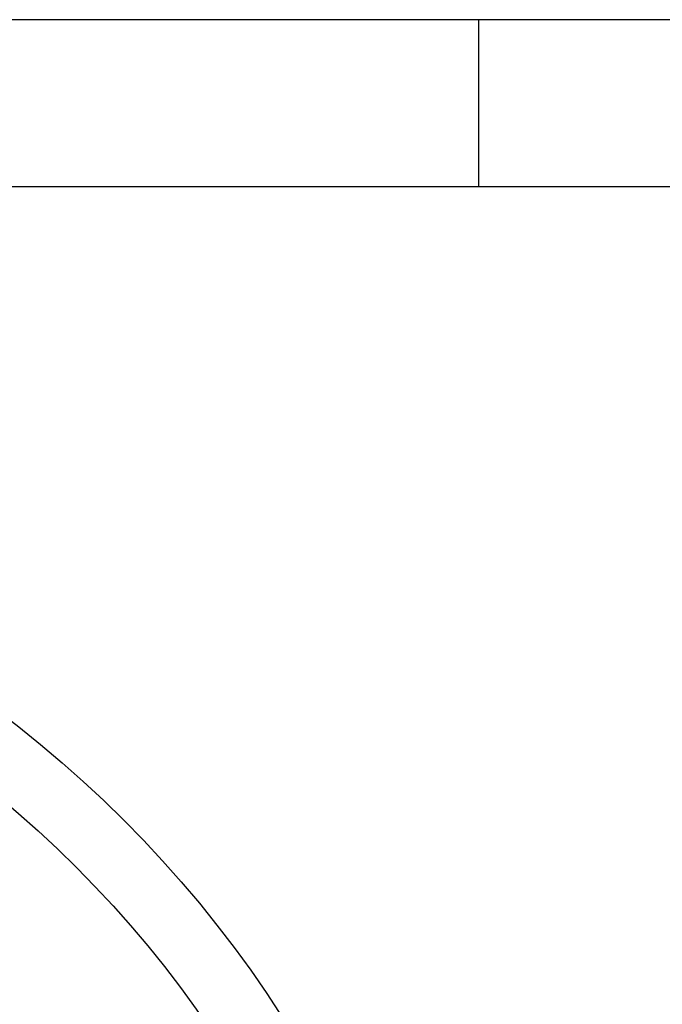
# Model space of a CAD drawing. Units: millimetres. Extents: x 0 to 432, y -165 to 292.
# Drawn here: x 150 to 169, y 263 to 292 of the extents above; entities that cross this region are included whole.
import ezdxf
from ezdxf import colors
from ezdxf.entities.mleader import LeaderData, LeaderLine
from ezdxf.math import Vec2, Vec3

# ---------------------------------------------------------------- set-up
doc = ezdxf.new("R2010")
doc.units = ezdxf.units.MM
doc.layers.add('Default', color=7, linetype='Continuous')
doc.layers.add('DV4_Default', color=7, linetype='Continuous')

# ---------------------------------------------------------------- blocks, each defined once
blk = doc.blocks.new('SE5')
at = {"layer": 'DV4_Default', "color": 7, "linetype": 'Continuous'}
for radius in [35, 33]:
    blk.add_circle((128.648, 243.321), radius, dxfattribs=at)
blk = doc.blocks.new('_DOT')
at = {"color": 0}
blk.add_line((0, 0), (-1, 0), dxfattribs=at)
at = {"color": 0, "const_width": 0.333}
blk.add_lwpolyline([(-0.1665, 0, 1), (0.1665, 0, 1)], format="xyb", close=True, dxfattribs=at)
blk = doc.blocks.new('A3_Frame_-_General')
at = {"layer": 'Default', "color": 7, "linetype": 'Continuous'}
for p, q in [((0, 287), (-400, 287)), ((-250, 287), (-250, 282)), ((-5, 282), (-395, 282))]:
    blk.add_line(p, q, dxfattribs=at)
ml = blk.add_multileader_mtext('Standard', dxfattribs=at)
ml.set_content('{\\pxsm0.9;\\fArial Narrow|b1||i0||c0|p34;\\W1.;ECLBB OPEN-SHUT ADJ\\P}', color=256)
ml.set_leader_properties()
ml.set_arrow_properties(name='DOT')
ml.build(insert=Vec2(0, 0))
ml.multileader.update_dxf_attribs({"leader_type": 0, "dogleg_length": 0, "arrow_head_size": 3.75})
ctx = ml.context
ctx.base_point, ctx.char_height, ctx.arrow_head_size, ctx.landing_gap_size = Vec3(-395.566, 275.288), 3.75, 3.75, 1.312
notes = []
notes.append((ctx, [(0, (0, 0, 0), (0, 0), (1, 0), 1, [])]))
ctx.mtext.insert = Vec3(-393.566, 277.195)
for ctx, leaders in notes:
    for number, flags, end, landing, length, lines in leaders:
        leader = LeaderData()
        leader.index, (leader.has_last_leader_line, leader.has_dogleg_vector, leader.attachment_direction) = number, flags
        leader.last_leader_point, leader.dogleg_vector, leader.dogleg_length = Vec3(end), Vec3(landing), length
        for number, points, colour, breaks in lines:
            line = LeaderLine()
            line.index, line.vertices, line.color, line.breaks = number, Vec3.list(points), colors.encode_raw_color(colour), breaks
            leader.lines.append(line)
        ctx.leaders.append(leader)

msp = doc.modelspace()

# ---------------------------------------------------------------- block references
at = {"layer": 'Default', "color": 7}
msp.add_blockref('A3_Frame_-_General', (414, 5), dxfattribs=at)
at = {"layer": 'Default'}
msp.add_blockref('SE5', (0, 0), dxfattribs=at)

doc.saveas('drawing.dxf')
